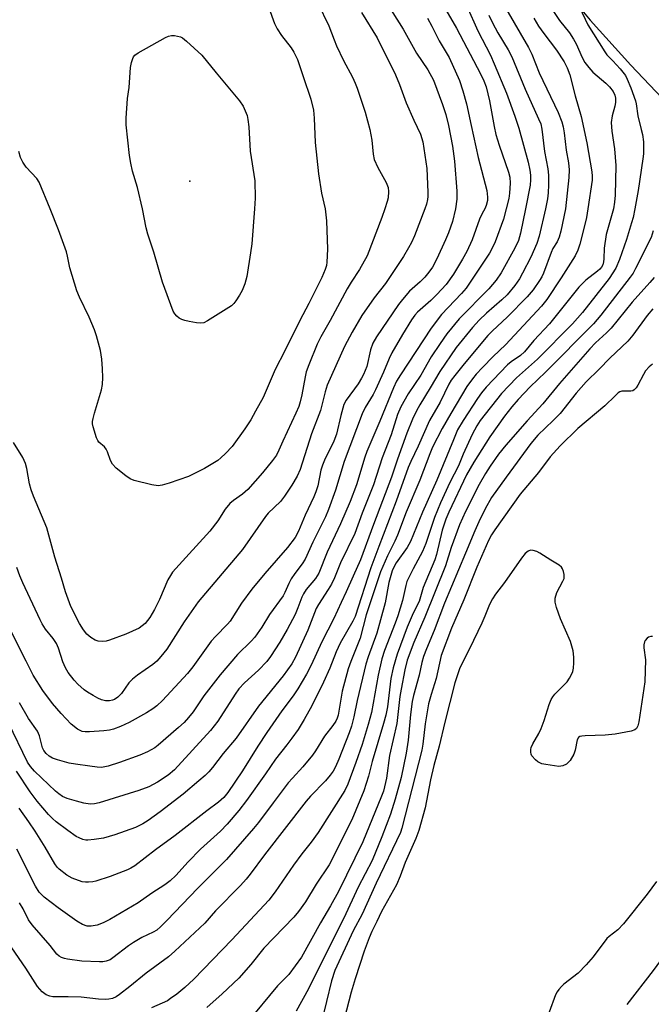
# Model space of a CAD drawing. Units: inches. Extents: x 1195768 to 1201768, y 517458 to 521458.
# Drawn here: x 1200840 to 1201010, y 518786 to 519051 of the extents above; entities that cross this region are included whole.
import ezdxf

# ---------------------------------------------------------------- set-up
doc = ezdxf.new("R2010")
doc.units = ezdxf.units.IN
doc.header["$MEASUREMENT"] = 0
for name, color, linetype in [('ELEV-Spot Elevation', 7, 'Continuous'), ('HYDRO-Single Line Stream', 4, 'Continuous'), ('Undefined', 1, 'Continuous')]:
    doc.layers.add(name, color=color, linetype=linetype)

msp = doc.modelspace()

# ---------------------------------------------------------------- linework, layer by layer
at = {"layer": 'ELEV-Spot Elevation'}
msp.add_point((1200885.56, 519007.43, 254.5), dxfattribs=at)
at = {"layer": 'HYDRO-Single Line Stream'}
for points in [[(1200985.36, 519060.57), (1200993.45, 519050.81), (1201004.41, 519038.65), (1201017.92, 519024.42), (1201035.9, 519006.1), (1201048.57, 518993.64), (1201077.98, 518965.46)], [(1201077.98, 518965.46), (1201077.99, 518962.59), (1201077.74, 518960.34), (1201076.68, 518957), (1201074.49, 518952.76), (1201071.65, 518948.31), (1201064.94, 518938.64), (1201062.31, 518934.23), (1201060.83, 518930.87), (1201059.43, 518926.86), (1201058.2, 518922.51), (1201056.98, 518917.24), (1201055.08, 518906.74), (1201051.65, 518883.79), (1201049.81, 518874.73), (1201046.74, 518864.66), (1201042.3, 518852.43), (1201036.89, 518839.15), (1201031.55, 518827.47), (1201027.84, 518820.53), (1201023.16, 518812.9), (1201017.34, 518804.34), (1201010.43, 518794.92), (1201003.32, 518785.77)]]:
    msp.add_lwpolyline(points, dxfattribs=at)
at = {"layer": 'Undefined'}
for points, elevation in [([(1200989, 519057.58), (1200992.81, 519049.58), (1200997.35, 519042.25), (1200997.95, 519041.49), (1200999.55, 519039.86), (1201001.49, 519037.69), (1201002.92, 519035.88), (1201003.42, 519034.9), (1201004.37, 519032.6), (1201005.6, 519029.11), (1201005.79, 519028.29), (1201006.25, 519025.01), (1201007.19, 519021.39), (1201007.48, 519020), (1201007.76, 519018.03), (1201007.82, 519016.59), (1201007.77, 519014.84), (1201007.63, 519013.43), (1201006.39, 519004.89), (1201005.46, 519000)], 230), ([(1200966.11, 519052.16), (1200967.09, 519050.05), (1200968.58, 519047.41), (1200971.36, 519042.78), (1200972.31, 519040.93), (1200975.92, 519032.2), (1200979.54, 519024.25), (1200980.09, 519022.88), (1200980.39, 519021.48), (1200981.1, 519015.43), (1200981.97, 519010.79), (1200982.15, 519009.06), (1200982.23, 519006.46), (1200982.12, 519004.28), (1200981.92, 519002.67), (1200981.39, 519000)], 238), ([(1200970.74, 519053.9), (1200976.84, 519043.43), (1200977.67, 519041.61), (1200979.65, 519036.63), (1200984.76, 519025.96), (1200985.74, 519023.45), (1200986.14, 519022.08), (1200986.43, 519020.49), (1200986.95, 519015.83), (1200987.57, 519012.35), (1200987.75, 519010.45), (1200987.65, 519008.45), (1200986.8, 519000)], 236), ([(1200983.38, 519053.44), (1200985.18, 519050.72), (1200987.81, 519047.42), (1200988.95, 519045.7), (1200989.61, 519044.41), (1200991.24, 519040.73), (1200991.99, 519039.42), (1200993.02, 519038.07), (1200994.15, 519036.8), (1200997.63, 519033.84), (1200998.65, 519032.87), (1200999.6, 519031.56), (1201000.06, 519030.61), (1201000.23, 519029.78), (1201000.23, 519028.64), (1201000.02, 519027.6), (1200999.31, 519025.03), (1200999.04, 519023.22), (1200999.22, 519020.92), (1200999.98, 519016.13), (1201000.3, 519011.7), (1201000.14, 519003.71), (1200999.97, 519001.75), (1200999.68, 519000)], 232), ([(1200978.21, 519051.34), (1200979.53, 519049.22), (1200980.92, 519047.17), (1200984.35, 519042.76), (1200986.39, 519039.54), (1200987.22, 519038), (1200987.9, 519036.11), (1200989.4, 519030.42), (1200991.01, 519024.85), (1200992.51, 519017.76), (1200993.9, 519009.97), (1200993.99, 519008.82), (1200993.93, 519007.67), (1200992.77, 519000)], 234), ([(1200872.87, 519000), (1200871.47, 519005.71), (1200870.15, 519010.17), (1200869.65, 519012.27), (1200869.36, 519014.31), (1200868.43, 519022.62), (1200868.44, 519024.39), (1200868.76, 519029.73), (1200869.19, 519032.71), (1200869.62, 519038.03), (1200869.88, 519039.4), (1200870.2, 519040.44), (1200870.42, 519040.91), (1200870.75, 519041.33), (1200871.67, 519042.01), (1200879, 519046.15), (1200879.8, 519046.52), (1200880.62, 519046.7), (1200881.45, 519046.67), (1200882.28, 519046.52), (1200883.09, 519046.27), (1200883.59, 519046.02), (1200884.72, 519045.13), (1200888.81, 519041.37)], 254), ([(1200888.81, 519041.37), (1200892.68, 519036.61), (1200898.99, 519029.1), (1200899.92, 519027.6), (1200900.98, 519025.16), (1200901.23, 519024.04), (1200901.46, 519022.04), (1200901.86, 519015.55), (1200903.06, 519007.52), (1200903.16, 519002.83), (1200903.01, 519000)], 254), ([(1200847.94, 519000), (1200844.99, 519007.21), (1200844.33, 519008.15), (1200841.52, 519011.2), (1200840.61, 519012.57), (1200839.97, 519013.78), (1200839.53, 519015.46)], 252), ([(1200957.1, 519000), (1200956.33, 518996.54), (1200955.29, 518993.54), (1200954.49, 518991.63), (1200952.12, 518986.53), (1200950.91, 518984.29), (1200949.97, 518982.9), (1200948.92, 518981.61), (1200947.58, 518980.3), (1200944.75, 518977.79), (1200942.87, 518975.59), (1200941.83, 518974.19), (1200935.88, 518965.51), (1200934.88, 518963.82), (1200934.25, 518962.04), (1200933.22, 518957.53), (1200932.38, 518955.39), (1200931.84, 518954.38), (1200930.89, 518952.91), (1200927.67, 518948.44), (1200927.08, 518947.31), (1200926.22, 518944.35), (1200925.11, 518939.27), (1200924.36, 518937.41), (1200921.86, 518932.27), (1200921.31, 518931), (1200920.91, 518929.66), (1200920.03, 518925.39), (1200919.56, 518923.75), (1200919.01, 518922.42), (1200916.66, 518917.47), (1200914.83, 518913.17), (1200913.97, 518911.53), (1200911.86, 518908.76), (1200905.78, 518901.82), (1200902.25, 518897.53), (1200899.47, 518893.79), (1200896.45, 518888.95), (1200895.73, 518888.11), (1200892.5, 518884.84), (1200891.33, 518883.55), (1200886.4, 518876.62), (1200884.95, 518874.84), (1200878.2, 518867.57), (1200876.72, 518866.16), (1200875.59, 518865.31), (1200873.9, 518864.23), (1200869.26, 518861.66), (1200866.91, 518860.57), (1200865.01, 518859.89), (1200863.9, 518859.58), (1200862.44, 518859.39), (1200858.57, 518859.13), (1200857.39, 518859.14), (1200856.61, 518859.28), (1200855.32, 518859.85), (1200853.57, 518861.24), (1200850.95, 518864.05), (1200848.61, 518866.83), (1200846, 518870.31), (1200843.41, 518874.45), (1200841.45, 518878.2), (1200835.32, 518890.45)], 246), ([(1200970.82, 519000), (1200970.07, 518997.23), (1200967.81, 518991.1), (1200967.14, 518989.54), (1200966.31, 518988.08), (1200959.97, 518978.62), (1200958.75, 518977.22), (1200953.38, 518971.56), (1200950.55, 518967.88), (1200942.29, 518955.3), (1200941.28, 518953.59), (1200940.43, 518951.77), (1200936.8, 518942.85), (1200933.24, 518934.63), (1200932.72, 518933.16), (1200930.44, 518925.66), (1200928.75, 518921.19), (1200926.19, 518915.15), (1200922.54, 518907.53), (1200920.3, 518901.91), (1200919.89, 518901.13), (1200919.43, 518900.47), (1200916.95, 518897.45), (1200916.19, 518896.36), (1200915.76, 518895.46), (1200914.69, 518892.54), (1200913.91, 518890.79), (1200911.8, 518886.7), (1200909.82, 518883.27), (1200907.35, 518879.42), (1200906.33, 518878.07), (1200904.05, 518875.8), (1200900.34, 518872.39), (1200898.81, 518870.7), (1200897.79, 518869.26), (1200893.11, 518862.04), (1200891.17, 518859.49), (1200881.44, 518848.96), (1200879.73, 518847.52), (1200876.83, 518845.56), (1200874.53, 518844.36), (1200871.84, 518843.36), (1200861.17, 518840), (1200859.92, 518839.73), (1200858.72, 518839.7), (1200856.98, 518839.98), (1200855.01, 518840.45), (1200852.55, 518841.19), (1200851.25, 518841.78), (1200850.28, 518842.42), (1200849.4, 518843.14), (1200843.74, 518848.56), (1200842.63, 518849.84), (1200841.89, 518851.01), (1200836.71, 518861.59)], 242), ([(1200999.68, 519000), (1200997.73, 518993.12), (1200997.16, 518989.41), (1200997.12, 518986.55), (1200997.04, 518985.72), (1200996.82, 518984.95), (1200996.45, 518984.3), (1200995.98, 518983.72), (1200995.38, 518983.18), (1200992.21, 518980.81), (1200990.35, 518978.94), (1200982.48, 518969.02), (1200978.24, 518964.5), (1200975.76, 518961.46), (1200974.62, 518960.46), (1200972.18, 518958.78), (1200971.18, 518957.98), (1200965.36, 518951.98), (1200964.12, 518950.43), (1200963.11, 518948.96), (1200959.22, 518943.03), (1200957.71, 518940.45), (1200956.56, 518937.83), (1200952.11, 518926.96), (1200948.27, 518918.31), (1200945, 518910.4), (1200944.08, 518908.8), (1200941.14, 518904.63), (1200940.59, 518903.68), (1200940.08, 518902.51), (1200939.19, 518899.38), (1200938.17, 518893.89), (1200936.95, 518889.28), (1200935.91, 518885.73), (1200933.6, 518879.31), (1200933.02, 518877.41), (1200930.67, 518867.6), (1200929.78, 518863.19), (1200929.16, 518860.65), (1200928.53, 518858.85), (1200925.72, 518851.79), (1200924.83, 518849.77), (1200924.18, 518848.58), (1200923.38, 518847.47), (1200922.09, 518845.98), (1200918.04, 518841.86), (1200916.87, 518840.5), (1200905.66, 518826.06), (1200901.85, 518820.86), (1200900.77, 518819.5), (1200899.22, 518817.78), (1200892.52, 518810.93), (1200889.59, 518807.65), (1200881.53, 518800.07), (1200879.83, 518798.56), (1200873.78, 518794.19), (1200869.39, 518790.54), (1200866.67, 518788.4), (1200865.72, 518787.78), (1200864.78, 518787.38), (1200863.78, 518787.15), (1200862.74, 518787.08), (1200860.98, 518787.17), (1200856.31, 518787.68), (1200852.77, 518787.8), (1200848.65, 518787.82), (1200847.83, 518787.95), (1200846.89, 518788.31), (1200845.81, 518789.16), (1200844.5, 518790.62), (1200841.41, 518795.53), (1200837.67, 518800.97)], 232), ([(1200938.12, 519000), (1200937.3, 518997.62), (1200933.33, 518987.36), (1200931.24, 518983.62), (1200929, 518980.28), (1200927.93, 518978.49), (1200923.39, 518969.93), (1200920.84, 518965.5), (1200919.91, 518963.54), (1200917.62, 518957.99), (1200916.92, 518956.1), (1200916.61, 518954.74), (1200915.79, 518949.9), (1200915.33, 518948.03), (1200914.91, 518946.77), (1200914.17, 518944.97), (1200910.65, 518937.44), (1200909.58, 518934.97), (1200908.89, 518933.67), (1200907.83, 518932.24), (1200905.15, 518928.93), (1200901.18, 518924.45), (1200899.74, 518923.16), (1200897.3, 518921.48), (1200896.31, 518920.6), (1200895.12, 518919.1), (1200893.1, 518915.99), (1200891, 518913.17), (1200884.48, 518906.12), (1200880.94, 518902.12), (1200880.33, 518901.26), (1200879.68, 518900.07), (1200877.39, 518894.78), (1200876.08, 518892.1), (1200874.8, 518889.98), (1200873.53, 518888.35), (1200872.77, 518887.66), (1200871.9, 518887.06), (1200868.38, 518885.43), (1200863.93, 518883.8), (1200863.07, 518883.58), (1200861.96, 518883.49), (1200860.86, 518883.58), (1200860.09, 518883.84), (1200858.89, 518884.57), (1200857.83, 518885.49), (1200856.97, 518886.62), (1200855.89, 518888.31), (1200853.56, 518892.94), (1200852.09, 518896.83), (1200851.02, 518900.52), (1200849.21, 518906.17), (1200847.07, 518914.08), (1200843.44, 518922.63), (1200842.82, 518924.29), (1200842.38, 518925.97), (1200841.67, 518930.03), (1200841.3, 518931.45), (1200840.6, 518933.02), (1200838.07, 518937.09)], 250), ([(1200976.03, 519000), (1200974.68, 518993.4), (1200974.11, 518991.46), (1200973.14, 518989.37), (1200969.44, 518982.75), (1200968.11, 518980.82), (1200966.1, 518978.44), (1200958.12, 518970.34), (1200954.83, 518966.36), (1200952.97, 518963.72), (1200950.63, 518960.11), (1200947.76, 518955.23), (1200944.4, 518950.16), (1200942.45, 518946.69), (1200941.54, 518944.61), (1200939.82, 518939.16), (1200937.36, 518932.94), (1200935.08, 518925.69), (1200932.02, 518918.03), (1200930.01, 518912.54), (1200926.19, 518904.7), (1200924.55, 518900.67), (1200923.75, 518898.95), (1200922.87, 518897.47), (1200920.2, 518893.43), (1200919.64, 518892.41), (1200917.33, 518886.52), (1200914, 518879.28), (1200913.06, 518877.51), (1200911.92, 518875.84), (1200910.71, 518874.25), (1200904.06, 518866.1), (1200898.08, 518857.43), (1200894.56, 518853.36), (1200891.67, 518849.56), (1200890.71, 518848.42), (1200889.69, 518847.4), (1200888.03, 518845.92), (1200883.78, 518842.35), (1200877.63, 518837.61), (1200874.35, 518835.3), (1200872.92, 518834.41), (1200870.92, 518833.4), (1200865.41, 518831.38), (1200862.35, 518830.5), (1200859.8, 518830.13), (1200858.11, 518829.99), (1200857.55, 518830.02), (1200856.76, 518830.2), (1200855.74, 518830.59), (1200855, 518830.97), (1200852.69, 518832.56), (1200849.54, 518834.91), (1200848.55, 518835.78), (1200847.48, 518836.89), (1200844.44, 518840.51), (1200842.6, 518843.01), (1200838.93, 518848.52)], 240), ([(1200986.8, 519000), (1200985.54, 518994.01), (1200985.08, 518992.36), (1200984.54, 518991.13), (1200983.39, 518989.27), (1200982.87, 518988.23), (1200980.83, 518982.68), (1200980.37, 518981.66), (1200979.81, 518980.69), (1200978.02, 518978.14), (1200976.45, 518976.31), (1200971.17, 518970.92), (1200967, 518967.05), (1200965.83, 518965.86), (1200959.5, 518958.28), (1200956.99, 518955.15), (1200955.98, 518953.81), (1200955.36, 518952.82), (1200953.01, 518947.95), (1200950.12, 518943.03), (1200947.09, 518936.07), (1200945.08, 518931.97), (1200944.41, 518930.37), (1200941.12, 518921.23), (1200936.47, 518909.06), (1200934.37, 518903.31), (1200930.13, 518890.2), (1200929.51, 518888.97), (1200926.08, 518882.99), (1200925.02, 518880.7), (1200923.27, 518876.33), (1200921.61, 518872.52), (1200918.47, 518866.19), (1200916.36, 518862.52), (1200914.72, 518859.82), (1200913.08, 518857.46), (1200911.71, 518855.61), (1200908.64, 518851.77), (1200905.97, 518847.87), (1200900.88, 518840.69), (1200898.8, 518838), (1200895.62, 518834.29), (1200893.87, 518832.42), (1200888.44, 518827.53), (1200885.12, 518824.17), (1200881.81, 518820.45), (1200880.27, 518819.04), (1200878.86, 518817.95), (1200875.38, 518815.71), (1200871.65, 518813.1), (1200864.06, 518808.65), (1200862.25, 518807.68), (1200860.64, 518807.07), (1200858.97, 518806.79), (1200857.9, 518806.86), (1200856.63, 518807.28), (1200855.15, 518808.19), (1200850.14, 518811.73), (1200846.37, 518814.65), (1200845.51, 518815.42), (1200844.97, 518816.02), (1200843.98, 518817.58), (1200838.97, 518827.58)], 236), ([(1200948.89, 519000), (1200946.1, 518992.68), (1200945.29, 518990.89), (1200944.52, 518989.45), (1200943.09, 518987.14), (1200938.3, 518979.92), (1200935.26, 518976.07), (1200931.87, 518971.26), (1200929.28, 518966.75), (1200927.27, 518962.94), (1200922.61, 518952.47), (1200922.05, 518950.7), (1200920.81, 518945.71), (1200918.37, 518939.36), (1200915.28, 518929.79), (1200914.51, 518928.03), (1200913.09, 518925.58), (1200911.05, 518922.64), (1200909.97, 518921.22), (1200906.72, 518918.04), (1200905.96, 518917.17), (1200899.75, 518908.26), (1200887.86, 518894.12), (1200884.02, 518888.78), (1200879.34, 518881.45), (1200877.8, 518879.43), (1200876.68, 518878.22), (1200875.63, 518877.33), (1200871.46, 518874.45), (1200870.12, 518873.36), (1200869.17, 518872.32), (1200867.15, 518869.5), (1200866.19, 518868.47), (1200865.25, 518867.85), (1200864.73, 518867.67), (1200863.91, 518867.53), (1200862.82, 518867.54), (1200861.8, 518867.77), (1200860.77, 518868.22), (1200859.52, 518868.92), (1200858.04, 518869.83), (1200857.13, 518870.51), (1200855.44, 518872.01), (1200854.46, 518873.07), (1200852.83, 518875.13), (1200852.09, 518876.41), (1200851.38, 518878.05), (1200850.21, 518881.69), (1200849.62, 518882.95), (1200848.73, 518884.29), (1200846.72, 518886.79), (1200845.79, 518888.27), (1200845.24, 518889.32), (1200840.56, 518899.28), (1200839.75, 518901.17), (1200838.99, 518903.42)], 248), ([(1200981.39, 519000), (1200979.65, 518992.64), (1200979.06, 518990.62), (1200977.46, 518986.98), (1200975.21, 518982.63), (1200974.38, 518981.17), (1200973.09, 518979.35), (1200971.06, 518976.84), (1200969.66, 518975.45), (1200965.53, 518971.92), (1200963.48, 518969.97), (1200961.75, 518968.07), (1200957.35, 518962.67), (1200952.94, 518956.16), (1200950.35, 518951.76), (1200947.52, 518947.18), (1200946.66, 518945.62), (1200945.55, 518943.31), (1200944.05, 518939.59), (1200941.52, 518932.57), (1200939.92, 518927.71), (1200935.06, 518914.99), (1200931.55, 518905.51), (1200929.54, 518901.09), (1200927.72, 518896.86), (1200926.31, 518894), (1200924.33, 518889.67), (1200921.09, 518883.35), (1200918.29, 518877.08), (1200917.04, 518874.72), (1200914.65, 518870.75), (1200913.4, 518868.87), (1200910.39, 518864.81), (1200906.3, 518858.98), (1200903.86, 518855.3), (1200899.8, 518848.61), (1200895.79, 518842.83), (1200894.76, 518841.5), (1200893.34, 518840.22), (1200890.16, 518837.86), (1200881.62, 518831.26), (1200876.32, 518827.34), (1200870.79, 518823.11), (1200869.66, 518822.42), (1200868.83, 518822.02), (1200864.16, 518820.21), (1200860.3, 518818.92), (1200859.45, 518818.74), (1200858.31, 518818.63), (1200857.45, 518818.64), (1200856.61, 518818.78), (1200853.91, 518819.75), (1200852.44, 518820.6), (1200850.42, 518822.14), (1200849.84, 518822.73), (1200849.18, 518823.62), (1200846.57, 518828.1), (1200843.93, 518832.41), (1200842.25, 518834.94), (1200839.6, 518838.63)], 238), ([(1200992.77, 519000), (1200992.4, 518997.66), (1200992.06, 518996.14), (1200990.6, 518990.48), (1200990.09, 518988.83), (1200989.36, 518987.38), (1200985.64, 518981.4), (1200981.71, 518975.56), (1200980.31, 518973.82), (1200970.6, 518963.4), (1200967.29, 518960.24), (1200964.42, 518957.29), (1200962.74, 518955.46), (1200961.68, 518954.17), (1200960.23, 518952.11), (1200955.88, 518944.9), (1200953.59, 518940.81), (1200950.99, 518935.82), (1200950.2, 518934.04), (1200947.49, 518926.95), (1200943.84, 518918.35), (1200941.49, 518912.1), (1200940.76, 518910.48), (1200938.78, 518906.59), (1200936.98, 518902.22), (1200933.06, 518890.62), (1200931.47, 518884.36), (1200928.94, 518878.1), (1200928.24, 518876.08), (1200926.59, 518870.12), (1200925.51, 518863.67), (1200925.27, 518862.83), (1200924.89, 518862.05), (1200924.07, 518860.82), (1200921.83, 518857.96), (1200919.42, 518854.03), (1200918.59, 518852.86), (1200916.05, 518849.73), (1200913.2, 518846.67), (1200912.11, 518845.38), (1200908, 518840.04), (1200904.09, 518834.78), (1200902.76, 518833.15), (1200895.42, 518824.76), (1200887.68, 518816.93), (1200879.51, 518808.4), (1200877.71, 518806.64), (1200876.65, 518805.75), (1200875.7, 518805.18), (1200872.63, 518803.73), (1200870.44, 518802.45), (1200869.03, 518801.51), (1200864.83, 518798.26), (1200864.08, 518797.8), (1200863, 518797.39), (1200862.14, 518797.24), (1200861.25, 518797.21), (1200856.46, 518797.39), (1200852.66, 518797.92), (1200851.8, 518798.09), (1200850.98, 518798.36), (1200850.36, 518798.74), (1200849.77, 518799.3), (1200847.97, 518801.58), (1200843.14, 518807.2), (1200842.16, 518808.57), (1200840.67, 518811.45), (1200839.66, 518813.07)], 234), ([(1200965.02, 519000), (1200964.29, 518998.72), (1200963.57, 518997.19), (1200961.59, 518991.68), (1200960.15, 518988.49), (1200959.07, 518986.41), (1200956.6, 518982.37), (1200954.61, 518979.65), (1200952.14, 518976.92), (1200950.49, 518975.31), (1200946.93, 518972.18), (1200946.15, 518971.32), (1200945.33, 518970.12), (1200942.87, 518966.15), (1200940, 518961.2), (1200939.28, 518959.67), (1200937.79, 518956), (1200935.63, 518951.27), (1200934.94, 518949.99), (1200932.83, 518946.5), (1200932.01, 518944.8), (1200927.16, 518931.98), (1200924.81, 518924.21), (1200922.94, 518919), (1200922.13, 518917.02), (1200918.75, 518910.2), (1200916.65, 518905.67), (1200915.85, 518904.39), (1200913.86, 518901.81), (1200912.85, 518900.32), (1200912.22, 518899.1), (1200911.19, 518896.65), (1200910.72, 518895.78), (1200907.06, 518890.77), (1200904.96, 518887.33), (1200903.12, 518884.65), (1200902.14, 518883.57), (1200898.42, 518880.02), (1200893.73, 518874.53), (1200889.33, 518868.85), (1200886.46, 518864.54), (1200885.23, 518862.98), (1200884.06, 518861.7), (1200882.55, 518860.33), (1200877.02, 518855.56), (1200876.11, 518854.87), (1200875.18, 518854.28), (1200874.19, 518853.78), (1200872.09, 518852.91), (1200866.66, 518850.88), (1200863.55, 518849.9), (1200861.77, 518849.59), (1200860.63, 518849.64), (1200858.62, 518849.88), (1200854.76, 518850.41), (1200853.1, 518850.72), (1200849.95, 518851.58), (1200848.56, 518852.05), (1200847.64, 518852.59), (1200846.87, 518853.28), (1200846.27, 518854.13), (1200845.93, 518854.88), (1200845.04, 518858.09), (1200844.5, 518859.34), (1200842.14, 518862.74), (1200839.68, 518866.94)], 244), ([(1200922.02, 519000), (1200922.4, 518996.72), (1200922.69, 518989.11), (1200922.5, 518985.6), (1200922.35, 518984.75), (1200922.02, 518983.65), (1200921.13, 518981.51), (1200917.67, 518974.54), (1200915.22, 518969.92), (1200911.2, 518961.78), (1200908.52, 518956.74), (1200905.29, 518949.15), (1200903.31, 518945.47), (1200901.98, 518943.17), (1200900.39, 518940.71), (1200897, 518935.96), (1200895.22, 518934.08), (1200893.96, 518932.91), (1200893.08, 518932.2), (1200889.5, 518930.06), (1200885.18, 518927.95), (1200880.03, 518926.12), (1200878.14, 518925.59), (1200877.05, 518925.44), (1200875.37, 518925.68), (1200870.6, 518926.87), (1200869.54, 518927.26), (1200868.31, 518928.09), (1200865.77, 518930.18), (1200864.72, 518931.21), (1200864.19, 518932.18), (1200863.39, 518934.57), (1200863.05, 518935.31), (1200862.55, 518935.92), (1200861.07, 518937.14), (1200860.75, 518937.58), (1200860.4, 518938.33), (1200859.52, 518941.31), (1200859.38, 518942.14), (1200859.38, 518942.69), (1200859.52, 518943.54), (1200859.88, 518944.95), (1200861.78, 518951.29), (1200862.03, 518952.66), (1200862.16, 518954.58), (1200862.07, 518956.92), (1200861.83, 518959.54), (1200861.47, 518961.84), (1200860.48, 518965.8), (1200859.93, 518967.45), (1200858.42, 518970.85), (1200855.85, 518976.25), (1200855.17, 518977.9), (1200853.21, 518984.07), (1200852.62, 518987.25), (1200852.33, 518988.39), (1200850.18, 518994.36), (1200847.94, 519000)], 252), ([(1200903.01, 519000), (1200902.24, 518990.54), (1200901.96, 518988.18), (1200900.91, 518981.74), (1200900.38, 518979.83), (1200899.69, 518978), (1200898.97, 518976.7), (1200897.99, 518975.19), (1200897.45, 518974.49), (1200896.82, 518973.9), (1200890.37, 518969.81), (1200889.34, 518969.33), (1200888.53, 518969.21), (1200887.4, 518969.31), (1200885.38, 518969.65), (1200884.24, 518969.88), (1200883.43, 518970.15), (1200882.72, 518970.55), (1200882.09, 518971.07), (1200881.55, 518971.71), (1200881.11, 518972.46), (1200878.17, 518980.27), (1200875.85, 518988.32), (1200874.24, 518993.17), (1200873.83, 518994.85), (1200872.87, 519000)], 254), ([(1201005.46, 519000), (1201004.99, 518997.7), (1201004.57, 518996.21), (1201003.18, 518991.74), (1201001.35, 518986.37), (1201000.34, 518984.02), (1200998.51, 518981.22), (1200991.33, 518972.09), (1200988.64, 518969.02), (1200979.27, 518959.54), (1200973.6, 518954.46), (1200969.55, 518950.23), (1200963.81, 518942.97), (1200962.87, 518941.52), (1200961.65, 518939.2), (1200959.19, 518933.9), (1200957.94, 518930.76), (1200955.62, 518926.33), (1200953.06, 518920.84), (1200951.5, 518916.86), (1200949.12, 518909.87), (1200948.26, 518907.7), (1200945.76, 518903.07), (1200944.07, 518899.62), (1200943.74, 518898.52), (1200942.86, 518894.54), (1200941.59, 518890.35), (1200940.91, 518888.41), (1200938.04, 518881.02), (1200937.33, 518878.84), (1200936.31, 518874.43), (1200934.49, 518864.33), (1200933.64, 518861.11), (1200931.98, 518855.77), (1200930.28, 518850.86), (1200928.12, 518845.08), (1200927.32, 518843.35), (1200920.12, 518832.04), (1200918.28, 518829.48), (1200915.79, 518826.33), (1200913.5, 518823.27), (1200908.59, 518816.07), (1200906.9, 518813.8), (1200896.92, 518803.17), (1200886.65, 518792.57), (1200884.22, 518790.29), (1200882.04, 518788.5), (1200880.41, 518787.31), (1200879.52, 518786.76), (1200875.25, 518784.82)], 230), ([(1201010.43, 518994.04), (1201009.83, 518992.27), (1201005.66, 518983.93), (1201004.96, 518982.69), (1201004.21, 518981.59), (1200996.33, 518971.36), (1200994.33, 518968.98), (1200981.36, 518956.05), (1200977.28, 518952.09), (1200973.99, 518948.61), (1200972.31, 518946.66), (1200970.35, 518944.19), (1200966.35, 518938.57), (1200962.09, 518931.81), (1200960.13, 518928.38), (1200955.36, 518918.33), (1200954.52, 518916.39), (1200953.58, 518913.5), (1200952.03, 518906.9), (1200951.6, 518905.43), (1200948.46, 518898.06), (1200947.35, 518894.29), (1200945.76, 518891.07), (1200944.13, 518887.38), (1200941.39, 518880.11), (1200940.37, 518876.4), (1200939.72, 518873.55), (1200938.81, 518865.85), (1200938.38, 518863.61), (1200937.79, 518861.42), (1200934.72, 518851.16), (1200933.71, 518847.19), (1200932.47, 518843.23), (1200929.22, 518835.48), (1200923.08, 518823.33), (1200919.64, 518818.17), (1200916.74, 518813.41), (1200914.88, 518810.78), (1200913.58, 518809.21), (1200905.53, 518800.9), (1200902.04, 518796.5), (1200898.8, 518792.86), (1200894.32, 518788.6), (1200890.12, 518784.89)], 228), ([(1201010.63, 518981.49), (1201009.52, 518980.16), (1201004.7, 518974.82), (1200999.08, 518967.88), (1200997.84, 518966.64), (1200994.86, 518963.95), (1200993.29, 518962.33), (1200985.15, 518952.95), (1200980.71, 518947.52), (1200976.43, 518942.92), (1200970.72, 518936.39), (1200968.74, 518933.93), (1200966.5, 518930.69), (1200965.23, 518928.72), (1200963.54, 518925.74), (1200959.87, 518918.5), (1200958.21, 518914.88), (1200956.01, 518908.82), (1200954.44, 518903.89), (1200948.89, 518890.04), (1200945.94, 518883.18), (1200944.14, 518878.41), (1200943.45, 518875.81), (1200942.48, 518870.69), (1200942.18, 518868.71), (1200941.34, 518861.37), (1200939.38, 518852.74), (1200938.51, 518846.7), (1200938.05, 518844.36), (1200937.71, 518843.16), (1200937.22, 518841.81), (1200932.17, 518829.51), (1200925.59, 518816.19), (1200923.51, 518812.34), (1200920.75, 518807.7), (1200915.69, 518798.52), (1200912.24, 518793.78), (1200909.2, 518790.77), (1200900.98, 518780.9)], 226), ([(1201010.29, 518973.03), (1201008.81, 518971.29), (1201004.87, 518965.94), (1201003.57, 518964.35), (1200998.72, 518959.78), (1200995.81, 518956.79), (1200992.33, 518953.37), (1200989.66, 518950.38), (1200985.3, 518944.86), (1200983.44, 518942.96), (1200979.28, 518939.03), (1200977.45, 518936.77), (1200970.75, 518927.75), (1200966.87, 518922.29), (1200965.09, 518919.19), (1200963.39, 518915.71), (1200962.33, 518913.31), (1200959.87, 518907.26), (1200954.16, 518893.77), (1200951.36, 518886.44), (1200949.33, 518881.52), (1200948.55, 518879.42), (1200948.11, 518877.84), (1200947.33, 518874.41), (1200945.84, 518868.95), (1200945.46, 518867.3), (1200945.03, 518863.86), (1200944.41, 518856.93), (1200943.83, 518853.41), (1200942.54, 518846.85), (1200940.92, 518841.02), (1200939.63, 518836.96), (1200937.34, 518830.87), (1200934.73, 518824.52), (1200930.95, 518817.33), (1200927.07, 518808.95), (1200919.9, 518794.75), (1200917.58, 518789.97), (1200914.25, 518783.95)], 224), ([(1201010.23, 518958.13), (1201009.33, 518957.44), (1201008.35, 518956.35), (1201007.74, 518955.37), (1201006.28, 518952.53), (1201005.83, 518951.83), (1201005.31, 518951.25), (1201004.89, 518951.02), (1201004.41, 518950.92), (1201001.94, 518950.85), (1201001.44, 518950.68), (1201000.99, 518950.4), (1201000.15, 518949.67), (1200997.34, 518946.92), (1200990.06, 518940.86), (1200985.31, 518936.21), (1200982.63, 518933.23), (1200979.46, 518928.97), (1200974.58, 518923.15), (1200967.77, 518913.57), (1200966.86, 518912.17), (1200966.06, 518910.65), (1200962.88, 518903.46), (1200959.37, 518894.71), (1200956.08, 518887.08), (1200953.24, 518879.7), (1200951.97, 518873.53), (1200950.55, 518869.2), (1200949.86, 518866.68), (1200949, 518861.29), (1200948.33, 518855.81), (1200948.06, 518854.2), (1200942.7, 518833.22), (1200942.32, 518832.03), (1200935.77, 518818.37), (1200931.98, 518810.07), (1200929.58, 518805.53), (1200924.64, 518794.88), (1200923.71, 518792.11), (1200922.43, 518786.56), (1200921.05, 518781.08)], 222), ([(1201010.18, 518884.83), (1201009.73, 518884.83), (1201009.13, 518884.63), (1201008.74, 518884.35), (1201008.26, 518883.79), (1201008.03, 518883.35), (1201007.84, 518882.61), (1201007.83, 518881.77), (1201008.28, 518878.57), (1201008.13, 518872.6), (1201006.51, 518861.83), (1201006.27, 518860.74), (1201005.93, 518860.07), (1201005.49, 518859.73), (1201004.48, 518859.35), (1201000.18, 518858.49), (1200997.43, 518858.25), (1200992.05, 518858.08), (1200991.19, 518858), (1200990.67, 518857.86), (1200990.25, 518857.6), (1200989.88, 518856.96), (1200989.42, 518854.2), (1200989.05, 518853.14), (1200987.99, 518851.44), (1200987.43, 518850.81), (1200987.01, 518850.47), (1200986.07, 518849.98), (1200985.54, 518849.87), (1200984.98, 518849.86), (1200981.5, 518850.34), (1200980.37, 518850.58), (1200979.84, 518850.78), (1200979.34, 518851.07), (1200978.65, 518851.63), (1200977.69, 518852.71), (1200977.48, 518853.18), (1200977.39, 518853.65), (1200977.41, 518854.39), (1200977.53, 518854.9), (1200977.97, 518855.91), (1200979.56, 518858.74), (1200980.2, 518860.04), (1200980.99, 518862.19), (1200982.34, 518866.56), (1200982.92, 518867.89), (1200983.38, 518868.61), (1200983.94, 518869.28), (1200987.19, 518872.64), (1200987.85, 518873.6), (1200988.4, 518874.62), (1200988.73, 518875.42), (1200988.93, 518876.27), (1200989.05, 518877.74), (1200989.06, 518879.22), (1200988.8, 518880.95), (1200988.15, 518883.48), (1200985.42, 518889.6), (1200984.35, 518892.65), (1200984, 518894.05), (1200984.01, 518895.13), (1200984.41, 518896.7), (1200986.06, 518899.73), (1200986.38, 518900.49), (1200986.45, 518901.01), (1200986.43, 518901.52), (1200986.27, 518902.3), (1200986, 518903.03), (1200985.73, 518903.46), (1200985.11, 518904.01), (1200982.84, 518905.36), (1200979.84, 518907.31), (1200979.07, 518907.72), (1200978.09, 518908.02), (1200977.37, 518908.04), (1200976.7, 518907.78), (1200975.93, 518907.18), (1200974.94, 518905.93), (1200970.34, 518899.37), (1200967.91, 518896.19), (1200967.15, 518894.99), (1200966.34, 518893.42), (1200965.06, 518890.26), (1200964.23, 518888.44), (1200960.95, 518881.55), (1200958.91, 518877.69), (1200958.21, 518876.15), (1200956.98, 518872.36), (1200954.28, 518861.73), (1200952.73, 518855.3), (1200951.26, 518850.1), (1200950.42, 518846.22), (1200949.01, 518838.69), (1200947.26, 518832.63), (1200946.45, 518830.4), (1200943.58, 518823.95), (1200942.26, 518820.28), (1200941.28, 518817.92), (1200937.22, 518810.8), (1200935.99, 518808.07), (1200934.57, 518805.35), (1200933.88, 518803.69), (1200932.54, 518800.07), (1200930.12, 518792.62), (1200929.05, 518789.03), (1200927.11, 518781.77)], 220), ([(1201011.26, 518818.82), (1201008.76, 518815.4), (1201002.4, 518807.45), (1201000.91, 518805.88), (1200998.55, 518804.07), (1200997.91, 518803.46), (1200994.19, 518798.58), (1200992.34, 518796.42), (1200990.15, 518794.21), (1200986.31, 518791.19), (1200985.68, 518790.62), (1200984.95, 518789.81), (1200984.49, 518789.12), (1200984.11, 518788.34), (1200982.4, 518783.68)], 218)]:
    msp.add_lwpolyline(points, dxfattribs=dict(at, elevation=elevation))
for points in [[(1200906.89, 519054.1, 252), (1200908.41, 519049.93, 252), (1200909.08, 519048.45, 252), (1200910.3, 519046.65, 252), (1200912.9, 519043.37, 252), (1200913.62, 519042.21, 252), (1200914.57, 519040.19, 252), (1200916.15, 519035.66, 252), (1200918.13, 519029.53, 252), (1200918.87, 519026.57, 252), (1200919.11, 519024.37, 252), (1200919.37, 519017.87, 252), (1200920.23, 519009.44, 252), (1200921.05, 519004.25, 252), (1200922.02, 519000, 252)], [(1200920.05, 519055.42, 250), (1200923.05, 519049.23, 250), (1200924.42, 519045.52, 250), (1200925.12, 519043.92, 250), (1200926.99, 519039.98, 250), (1200929.39, 519035.45, 250), (1200930.11, 519033.86, 250), (1200930.62, 519032.46, 250), (1200932.84, 519025.98, 250), (1200934.08, 519021.4, 250), (1200934.61, 519018.51, 250), (1200934.96, 519014.69, 250), (1200935.24, 519013.3, 250), (1200936.18, 519011.12, 250), (1200938.43, 519007.07, 250), (1200938.99, 519005.77, 250), (1200939.11, 519004.64, 250), (1200939, 519002.91, 250), (1200938.77, 519001.95, 250), (1200938.12, 519000, 250)], [(1200938.51, 519055.49, 246), (1200943.04, 519048.39, 246), (1200946.61, 519041.89, 246), (1200949.65, 519037.43, 246), (1200951.18, 519034.62, 246), (1200953.66, 519028.08, 246), (1200954.54, 519025.43, 246), (1200955.28, 519022.45, 246), (1200956.33, 519016.88, 246), (1200956.84, 519012.84, 246), (1200957.51, 519004.72, 246), (1200957.47, 519002.63, 246), (1200957.1, 519000, 246)], [(1200960.19, 519054.59, 240), (1200963.13, 519047.93, 240), (1200966.53, 519041.38, 240), (1200967.6, 519039.04, 240), (1200970.89, 519031.17, 240), (1200973.16, 519024.93, 240), (1200974.2, 519021.68, 240), (1200976.68, 519012.53, 240), (1200977.15, 519010.41, 240), (1200977.33, 519009.1, 240), (1200977.38, 519007.78, 240), (1200977.24, 519006.33, 240), (1200976.03, 519000, 240)], [(1200931.86, 519052.83, 248), (1200936.01, 519046.02, 248), (1200940.97, 519036.12, 248), (1200942.09, 519033.47, 248), (1200943.89, 519028.58, 248), (1200945.94, 519023.84, 248), (1200947.68, 519020.1, 248), (1200948.3, 519018.07, 248), (1200949.38, 519010.88, 248), (1200949.72, 519004.51, 248), (1200949.71, 519003.35, 248), (1200949.62, 519002.54, 248), (1200949.31, 519001.21, 248), (1200948.89, 519000, 248)], [(1200954.54, 519053.62, 242), (1200957.44, 519048.64, 242), (1200963.86, 519036.36, 242), (1200964.76, 519034.49, 242), (1200965.37, 519032.83, 242), (1200966.31, 519029.12, 242), (1200967.55, 519022.12, 242), (1200968, 519019.99, 242), (1200968.86, 519017.12, 242), (1200971.42, 519009.86, 242), (1200971.76, 519008.54, 242), (1200971.86, 519006.9, 242), (1200971.71, 519004.25, 242), (1200971.47, 519002.82, 242), (1200970.82, 519000, 242)], [(1200949.57, 519051.35, 244), (1200950.77, 519049.14, 244), (1200952.71, 519045.23, 244), (1200955.41, 519040.74, 244), (1200958.25, 519034.59, 244), (1200959.14, 519031.73, 244), (1200960.06, 519028.31, 244), (1200961.4, 519022.44, 244), (1200963.23, 519013.8, 244), (1200965.54, 519004.92, 244), (1200965.79, 519003.17, 244), (1200965.78, 519002.23, 244), (1200965.43, 519000.91, 244), (1200965.02, 519000, 244)]]:
    msp.add_polyline3d(points, dxfattribs=at)

doc.saveas('drawing.dxf')
